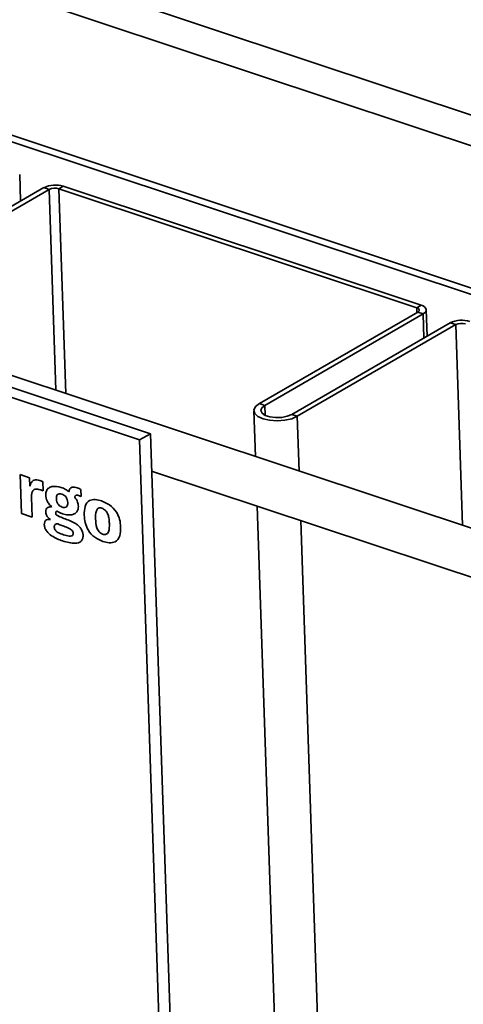
# Paper-space layout 'List2' of a CAD drawing. Units: millimetres. Extents: x 75 to 4381, y 75 to 4667.
# Drawn here: x 1426 to 1503, y 1809 to 1978 of the extents above; entities that cross this region are included whole.
import ezdxf

# ---------------------------------------------------------------- set-up
doc = ezdxf.new("R2010")
doc.units = ezdxf.units.MM

psp = doc.layouts.new('List2')

# ---------------------------------------------------------------- linework, layer by layer
at = {"color": 7, "linetype": 'Continuous', "lineweight": 35, "ltscale": 15}
for p, q in [((930.4, 2152.77), (1861.89, 1843.17)), ((927.88, 2148.3), (1857.45, 1839.34)), ((936.31, 2121.02), (1828.93, 1824.35)), ((938.64, 2119.14), (1831.26, 1822.46)), ((1749.77, 1809.34), (1045.01, 2043.58)), ((1426.59, 1947.28), (1426.44, 1951.83)), ((1433.94, 1949.83), (1433.19, 1949.39)), ((1433.94, 1949.83), (1495.52, 1929.36)), ((1403.31, 1933.82), (1430.57, 1949.58)), ((1404.24, 1933.51), (1431.5, 1949.27)), ((1431.5, 1949.27), (1430.57, 1949.58)), ((1431.5, 1949.27), (1432.67, 1914.74)), ((1433.19, 1949.39), (1494.77, 1928.92)), ((1433.19, 1949.39), (1434.38, 1914.17)), ((1448.93, 1907.25), (1340.08, 1943.43)), ((1447.05, 1906.17), (1338.19, 1942.35)), ((1494.77, 1928.92), (1495.52, 1929.36)), ((1494.95, 1928.18), (1467.69, 1912.42)), ((1495.88, 1927.87), (1468.62, 1912.11)), ((1494.77, 1928.92), (1494.8, 1928.09)), ((1495.88, 1927.87), (1494.95, 1928.18)), ((1495.88, 1927.87), (1496.02, 1923.7)), ((1496.57, 1924.02), (1496.42, 1928.57)), ((1473.29, 1910.56), (1500.55, 1926.32)), ((1474.22, 1910.25), (1501.48, 1926.01)), ((1501.48, 1926.01), (1500.55, 1926.32)), ((1501.48, 1926.01), (1502.65, 1891.48)), ((1467.69, 1912.42), (1468.62, 1912.11)), ((1466.76, 1911.19), (1467.03, 1903.32)), ((1468.62, 1912.11), (1468.68, 1910.41)), ((1473.29, 1910.56), (1474.22, 1910.25)), ((1474.22, 1910.25), (1474.54, 1900.82)), ((1447.05, 1906.17), (1448.93, 1907.25)), ((1451.28, 1780.84), (1447.05, 1906.17)), ((1453.17, 1781.92), (1448.93, 1907.25)), ((1449.15, 1900.83), (1747.25, 1801.75)), ((1426.53, 1900.21), (1428.15, 1899.67)), ((1426.76, 1893.5), (1426.53, 1900.21)), ((1428.15, 1899.67), (1428.2, 1898.25)), ((1430.42, 1899), (1430.47, 1897.41)), ((1436.97, 1897.66), (1437.02, 1896.44)), ((1428.48, 1896.31), (1428.59, 1892.89)), ((1467.31, 1894.79), (1493.65, 1115.53)), ((1428.59, 1892.89), (1426.76, 1893.5)), ((1474.83, 1892.29), (1501.17, 1113.03))]:
    psp.add_line(p, q, dxfattribs=at)
at = {"color": 7, "linetype": 'Continuous', "lineweight": 35, "ltscale": 15, "flags": 128}
for points in [[(1495.52, 1929.36), (1495.86, 1929.22), (1496.12, 1929.06), (1496.31, 1928.87), (1496.4, 1928.67), (1496.41, 1928.46), (1496.32, 1928.25), (1496.14, 1928.05), (1495.88, 1927.87)], [(1494.77, 1928.92), (1494.94, 1928.85), (1495.07, 1928.77), (1495.16, 1928.68), (1495.21, 1928.58), (1495.21, 1928.47), (1495.17, 1928.37), (1495.08, 1928.27), (1494.95, 1928.18)], [(1467.69, 1912.42), (1467.04, 1911.9), (1466.76, 1911.32), (1466.9, 1910.74), (1467.44, 1910.22), (1468.32, 1909.81), (1469.46, 1909.55), (1470.74, 1909.47), (1472.05, 1909.56), (1473.25, 1909.83), (1474.22, 1910.25)], [(1468.62, 1912.11), (1468.12, 1911.69), (1467.96, 1911.23), (1468.16, 1910.78), (1468.7, 1910.4), (1469.51, 1910.13), (1470.49, 1910.01), (1471.53, 1910.04), (1472.5, 1910.24), (1473.29, 1910.56)]]:
    psp.add_lwpolyline(points, dxfattribs=at)
at = {"color": 7, "linetype": 'Continuous', "lineweight": 35, "ltscale": 225}
for centre, radius in [((1432.58, 1945.42), 4.61), ((1432.51, 1947.19), 2.31), ((1502.55, 1922.16), 4.61), ((1502.48, 1923.93), 2.31)]:
    psp.add_arc(centre, radius, 72.7531, 115.7595, dxfattribs=at)
at = {"color": 7, "linetype": 'Continuous', "lineweight": 35, "ltscale": 15}
for points, knots in [([(1428.2, 1898.25), (1428.26, 1898.47), (1428.4, 1898.91), (1428.84, 1899.29), (1429.37, 1899.36), (1429.73, 1899.26), (1429.9, 1899.21)], [0, 0, 0, 0, 0.280245, 0.559386, 0.779503, 1, 1, 1, 1]), ([(1429.9, 1899.21), (1430, 1899.18), (1430.17, 1899.11), (1430.34, 1899.03), (1430.42, 1899)], [0, 0, 0, 0, 0.55997, 1, 1, 1, 1]), ([(1429.93, 1897.61), (1429.69, 1897.67), (1429.23, 1897.79), (1428.68, 1897.51), (1428.48, 1896.93), (1428.48, 1896.52), (1428.48, 1896.31)], [0, 0, 0, 0, 0.2806536, 0.5585238, 0.77885, 1, 1, 1, 1]), ([(1430.47, 1897.41), (1430.37, 1897.45), (1430.19, 1897.52), (1430.01, 1897.58), (1429.93, 1897.61)], [0, 0, 0, 0, 0.560013, 1, 1, 1, 1]), ([(1430.92, 1896.67), (1430.94, 1896.93), (1430.97, 1897.45), (1431.4, 1897.95), (1432.23, 1898.3), (1433.02, 1898.12), (1433.57, 1898)], [0, 0, 0, 0, 0.186619, 0.373304, 0.560694, 1, 1, 1, 1]), ([(1433.57, 1898), (1433.83, 1897.9), (1434.29, 1897.74), (1434.72, 1897.41), (1434.91, 1897.27)], [0, 0, 0, 0, 0.5602014, 1, 1, 1, 1]), ([(1434.91, 1897.27), (1434.95, 1897.46), (1435.03, 1897.84), (1435.56, 1898.15), (1436.03, 1898.02), (1436.31, 1897.94)], [0, 0, 0, 0, 0.280609, 0.559654, 1, 1, 1, 1]), ([(1436.31, 1897.94), (1436.44, 1897.9), (1436.66, 1897.81), (1436.88, 1897.71), (1436.97, 1897.66)], [0, 0, 0, 0, 0.5599712, 1, 1, 1, 1]), ([(1431.94, 1894.71), (1431.78, 1894.85), (1431.47, 1895.12), (1431.03, 1895.81), (1430.96, 1896.34), (1430.92, 1896.67)], [0, 0, 0, 0, 0.281093, 0.561482, 1, 1, 1, 1]), ([(1433.69, 1896.85), (1433.54, 1896.89), (1433.24, 1896.97), (1432.89, 1896.8), (1432.76, 1896.43), (1432.76, 1896.16), (1432.76, 1896.03)], [0, 0, 0, 0, 0.280656, 0.558568, 0.778952, 1, 1, 1, 1]), ([(1432.76, 1896.03), (1432.77, 1895.87), (1432.8, 1895.53), (1433.04, 1895.05), (1433.39, 1894.76), (1433.61, 1894.67), (1433.72, 1894.63)], [0, 0, 0, 0, 0.280819, 0.55901, 0.779051, 1, 1, 1, 1]), ([(1434.7, 1895.4), (1434.69, 1895.57), (1434.66, 1895.92), (1434.4, 1896.42), (1434.03, 1896.72), (1433.8, 1896.81), (1433.69, 1896.85)], [0, 0, 0, 0, 0.280641, 0.558835, 0.779018, 1, 1, 1, 1]), ([(1436.46, 1896.67), (1436.39, 1896.68), (1436.24, 1896.72), (1436.07, 1896.66), (1435.97, 1896.51), (1435.94, 1896.4), (1435.93, 1896.34)], [0, 0, 0, 0, 0.280262, 0.559198, 0.779448, 1, 1, 1, 1]), ([(1435.93, 1896.34), (1436.11, 1896.05), (1436.44, 1895.55), (1436.51, 1895), (1436.54, 1894.75)], [0, 0, 0, 0, 0.559783, 1, 1, 1, 1]), ([(1437.02, 1896.44), (1436.91, 1896.49), (1436.73, 1896.56), (1436.54, 1896.63), (1436.46, 1896.67)], [0, 0, 0, 0, 0.560027, 1, 1, 1, 1]), ([(1437.55, 1893.23), (1437.56, 1893.76), (1437.58, 1894.81), (1438.33, 1895.83), (1439.44, 1895.98), (1440.17, 1895.78), (1440.53, 1895.68)], [0, 0, 0, 0, 0.280763, 0.558567, 0.778812, 1, 1, 1, 1]), ([(1440.53, 1895.68), (1440.99, 1895.49), (1441.92, 1895.12), (1443.09, 1893.92), (1443.71, 1892.49), (1443.78, 1891.64), (1443.81, 1891.21)], [0, 0, 0, 0, 0.2806321, 0.5595404, 0.7792797, 1, 1, 1, 1]), ([(1430.91, 1893.77), (1430.93, 1893.94), (1430.95, 1894.29), (1431.34, 1894.66), (1431.71, 1894.69), (1431.94, 1894.71)], [0, 0, 0, 0, 0.279555, 0.55931, 1, 1, 1, 1]), ([(1431.75, 1892.49), (1431.64, 1892.57), (1431.4, 1892.74), (1431.12, 1893.06), (1430.95, 1893.43), (1430.92, 1893.66), (1430.91, 1893.77)], [0, 0, 0, 0, 0.280559, 0.560309, 0.780112, 1, 1, 1, 1]), ([(1432.88, 1893.91), (1432.84, 1893.9), (1432.76, 1893.89), (1432.64, 1893.79), (1432.63, 1893.66), (1432.63, 1893.58)], [0, 0, 0, 0, 0.281147, 0.562174, 1, 1, 1, 1]), ([(1433.8, 1893.49), (1433.63, 1893.56), (1433.32, 1893.67), (1433.02, 1893.84), (1432.88, 1893.91)], [0, 0, 0, 0, 0.559835, 1, 1, 1, 1]), ([(1433.72, 1894.63), (1433.87, 1894.58), (1434.17, 1894.5), (1434.54, 1894.64), (1434.7, 1895), (1434.7, 1895.27), (1434.7, 1895.4)], [0, 0, 0, 0, 0.280751, 0.559112, 0.779214, 1, 1, 1, 1]), ([(1436.54, 1894.75), (1436.53, 1894.58), (1436.52, 1894.22), (1436.23, 1893.68), (1435.63, 1893.3), (1434.74, 1893.23), (1434.12, 1893.4), (1433.8, 1893.49)], [0, 0, 0, 0, 0.12505, 0.250105, 0.499434, 0.749423, 1, 1, 1, 1]), ([(1440.55, 1894.44), (1440.45, 1894.47), (1440.24, 1894.52), (1439.95, 1894.45), (1439.75, 1894.25), (1439.49, 1893.68), (1439.49, 1893.07), (1439.5, 1892.58)], [0, 0, 0, 0, 0.125155, 0.250062, 0.375178, 0.500507, 1, 1, 1, 1]), ([(1441.87, 1891.79), (1441.86, 1892.05), (1441.83, 1892.55), (1441.7, 1893.22), (1441.46, 1893.73), (1441.11, 1894.18), (1440.78, 1894.34), (1440.55, 1894.44)], [0, 0, 0, 0, 0.25107, 0.501564, 0.626718, 0.751913, 1, 1, 1, 1]), ([(1430.67, 1891.59), (1430.68, 1891.77), (1430.7, 1892.14), (1431.1, 1892.52), (1431.5, 1892.5), (1431.75, 1892.49)], [0, 0, 0, 0, 0.280074, 0.559531, 1, 1, 1, 1]), ([(1432.63, 1893.58), (1432.63, 1893.53), (1432.64, 1893.44), (1432.71, 1893.31), (1432.81, 1893.21), (1433.03, 1893.09), (1433.51, 1892.89), (1433.96, 1892.71), (1434.26, 1892.6)], [0, 0, 0, 0, 0.062445, 0.124856, 0.187166, 0.249698, 0.499726, 1, 1, 1, 1]), ([(1434.26, 1892.6), (1434.58, 1892.47), (1435.22, 1892.22), (1436.03, 1891.85), (1436.64, 1891.37), (1437.02, 1890.88), (1437.29, 1890.31), (1437.33, 1889.93), (1437.35, 1889.74)], [0, 0, 0, 0, 0.250519, 0.5008, 0.625831, 0.750706, 0.875249, 1, 1, 1, 1]), ([(1440.73, 1888.73), (1440.27, 1888.92), (1439.35, 1889.3), (1438.2, 1890.54), (1437.65, 1891.97), (1437.58, 1892.81), (1437.55, 1893.23)], [0, 0, 0, 0, 0.2805042, 0.5590814, 0.7790507, 1, 1, 1, 1]), ([(1439.5, 1892.58), (1439.52, 1892.08), (1439.55, 1891.46), (1439.85, 1890.7), (1440.09, 1890.36), (1440.39, 1890.1), (1440.6, 1890.01), (1440.71, 1889.97)], [0, 0, 0, 0, 0.499622, 0.624859, 0.74987, 0.874794, 1, 1, 1, 1]), ([(1433.83, 1888.81), (1433.51, 1888.92), (1432.88, 1889.15), (1431.93, 1889.65), (1431.17, 1890.29), (1430.74, 1891.02), (1430.69, 1891.4), (1430.67, 1891.59)], [0, 0, 0, 0, 0.2509228, 0.5015575, 0.7505777, 0.8753216, 1, 1, 1, 1]), ([(1432.84, 1891.77), (1432.77, 1891.75), (1432.63, 1891.72), (1432.47, 1891.59), (1432.39, 1891.41), (1432.39, 1891.26), (1432.39, 1891.19)], [0, 0, 0, 0, 0.280389, 0.559977, 0.779963, 1, 1, 1, 1]), ([(1432.39, 1891.19), (1432.4, 1891.1), (1432.42, 1890.91), (1432.57, 1890.62), (1432.79, 1890.41), (1433.26, 1890.11), (1433.66, 1889.98), (1433.99, 1889.86)], [0, 0, 0, 0, 0.124799, 0.249162, 0.373929, 0.499211, 1, 1, 1, 1]), ([(1434.05, 1891.32), (1433.82, 1891.4), (1433.42, 1891.55), (1433.02, 1891.7), (1432.84, 1891.77)], [0, 0, 0, 0, 0.560005, 1, 1, 1, 1]), ([(1435.63, 1890.11), (1435.62, 1890.2), (1435.6, 1890.39), (1435.36, 1890.74), (1434.81, 1891.03), (1434.35, 1891.21), (1434.05, 1891.32)], [0, 0, 0, 0, 0.1247362, 0.249277, 0.4985315, 1, 1, 1, 1]), ([(1440.71, 1889.97), (1440.93, 1889.92), (1441.26, 1889.85), (1441.58, 1890.09), (1441.88, 1890.65), (1441.87, 1891.28), (1441.87, 1891.79)], [0, 0, 0, 0, 0.248815, 0.374124, 0.499703, 1, 1, 1, 1]), ([(1443.81, 1891.21), (1443.8, 1890.67), (1443.79, 1889.59), (1442.99, 1888.56), (1441.85, 1888.42), (1441.1, 1888.63), (1440.73, 1888.73)], [0, 0, 0, 0, 0.280692, 0.558478, 0.77878, 1, 1, 1, 1]), ([(1437.35, 1889.74), (1437.34, 1889.53), (1437.32, 1889.11), (1436.88, 1888.55), (1436.04, 1888.36), (1434.95, 1888.47), (1434.2, 1888.7), (1433.83, 1888.81)], [0, 0, 0, 0, 0.1248, 0.249525, 0.498542, 0.749128, 1, 1, 1, 1]), ([(1433.99, 1889.86), (1434.32, 1889.76), (1434.81, 1889.61), (1435.36, 1889.64), (1435.6, 1889.83), (1435.62, 1890.02), (1435.63, 1890.11)], [0, 0, 0, 0, 0.501364, 0.751122, 0.875694, 1, 1, 1, 1])]:
    psp.add_open_spline(points, degree=3, knots=knots, dxfattribs=at)

doc.saveas('drawing.dxf')
